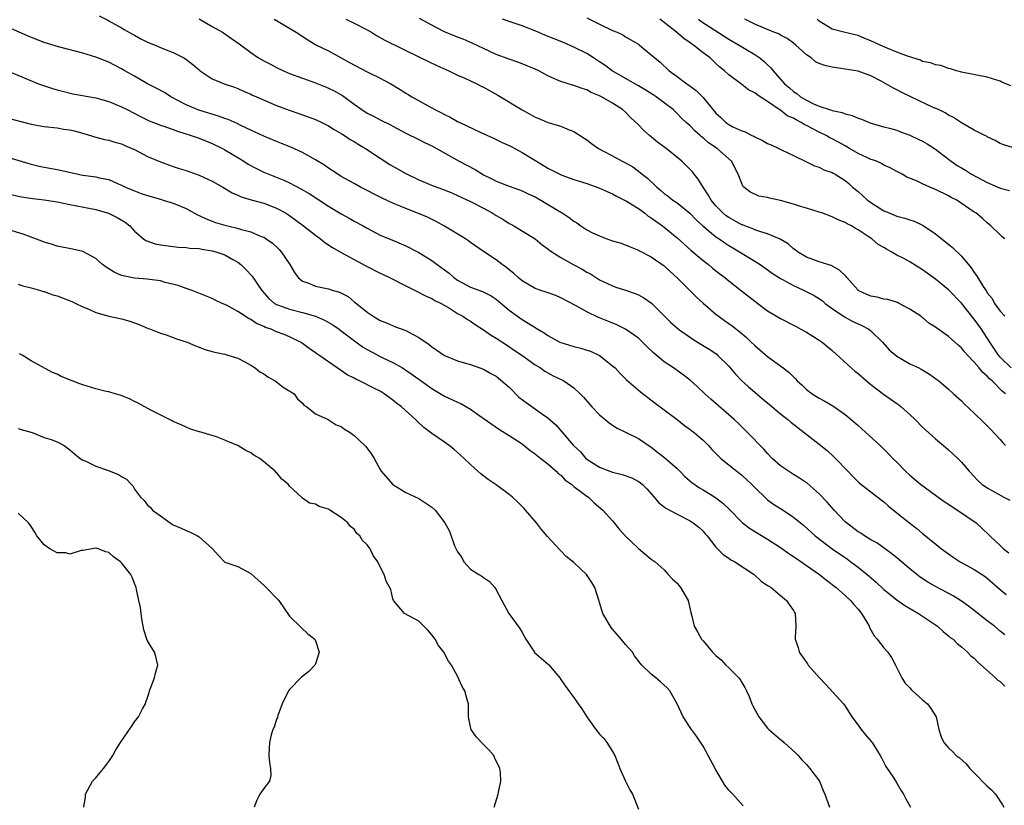
# Model space of a CAD drawing. Units: inches. Extents: x 2667000 to 2670000, y 1554000 to 1557000.
# Drawn here: x 2667797 to 2667950, y 1554669 to 1554791 of the extents above; entities that cross this region are included whole.
import ezdxf

# ---------------------------------------------------------------- set-up
doc = ezdxf.new("R2010")
doc.units = ezdxf.units.IN
doc.header["$MEASUREMENT"] = 0
doc.layers.add('LD26671554_2ft', color=55, linetype='Continuous')

msp = doc.modelspace()

# ---------------------------------------------------------------- linework, layer by layer
at = {"layer": 'LD26671554_2ft'}
for points, elevation in [([(2667809.51, 1554791.51), (2667810.84, 1554790.84), (2667811, 1554790.77), (2667811.5, 1554790.5), (2667813, 1554789.65), (2667813.4, 1554789.4), (2667814.67, 1554788.67), (2667815, 1554788.51), (2667815.97, 1554787.97), (2667817, 1554787.47), (2667818.18, 1554787), (2667819, 1554786.62), (2667819.66, 1554786.34), (2667821, 1554785.83), (2667822.64, 1554785), (2667822.87, 1554784.87), (2667824.01, 1554784.01), (2667825, 1554783.14), (2667825.18, 1554783), (2667827, 1554781.79), (2667828.89, 1554781), (2667830.48, 1554780.48), (2667831, 1554780.29), (2667831.88, 1554779.88), (2667833, 1554779.41), (2667833.26, 1554779.26), (2667833.86, 1554779), (2667837, 1554777.63), (2667838.91, 1554776.91), (2667840.42, 1554776.42), (2667841.9, 1554775.9), (2667843, 1554775.47), (2667843.97, 1554775), (2667845, 1554774.47), (2667845.91, 1554773.91), (2667847, 1554773.3), (2667847.49, 1554773), (2667848.39, 1554772.39), (2667849, 1554772.05), (2667849.64, 1554771.64), (2667850.73, 1554771), (2667853, 1554769.5), (2667854.52, 1554768.52), (2667857, 1554767.11), (2667859, 1554766.14), (2667861.21, 1554765.21), (2667862.67, 1554764.67), (2667864.1, 1554764.1), (2667865, 1554763.72), (2667867, 1554762.79), (2667869, 1554761.75), (2667870.36, 1554761), (2667871, 1554760.61), (2667872.02, 1554760.02), (2667873, 1554759.38), (2667873.26, 1554759.26), (2667873.69, 1554759), (2667877, 1554757), (2667878.09, 1554756.09), (2667879, 1554755.46), (2667879.25, 1554755.25), (2667879.6, 1554755), (2667881, 1554754.1), (2667882.99, 1554752.99), (2667884.29, 1554752.3), (2667885, 1554751.84), (2667885.58, 1554751.58), (2667887, 1554750.67), (2667889, 1554749.71), (2667889.51, 1554749.51), (2667891, 1554749.04), (2667892.52, 1554748.52), (2667893, 1554748.31), (2667893.86, 1554747.86), (2667895.03, 1554747.03), (2667897.03, 1554745), (2667898.04, 1554744.04), (2667899.21, 1554743), (2667901.44, 1554741.44), (2667902.67, 1554740.67), (2667903.93, 1554739.93), (2667905.12, 1554739.12), (2667905.26, 1554739), (2667907, 1554737.27), (2667908.05, 1554736.05), (2667909.01, 1554735.01), (2667910.06, 1554734.06), (2667911, 1554733.23), (2667912.23, 1554732.23), (2667913.32, 1554731.32), (2667915, 1554729.88), (2667916.11, 1554729), (2667916.59, 1554728.59), (2667917.71, 1554727.71), (2667918.68, 1554727), (2667921, 1554725.18), (2667922.2, 1554724.2), (2667923.26, 1554723.26), (2667923.52, 1554723), (2667925.41, 1554721), (2667926.17, 1554720.17), (2667927.19, 1554719.19), (2667930.56, 1554716.56), (2667931, 1554716.26), (2667931.65, 1554715.65), (2667933, 1554714.58), (2667935, 1554712.95), (2667936.12, 1554712.12), (2667937, 1554711.35), (2667937.2, 1554711.2), (2667939.93, 1554709), (2667941.71, 1554707.71), (2667942.8, 1554707), (2667945, 1554705.79), (2667946.7, 1554704.7), (2667947, 1554704.45), (2667949, 1554702.7), (2667949.92, 1554701.92)], 8404), ([(2667825, 1554791.06), (2667827, 1554789.87), (2667828.59, 1554789), (2667830.03, 1554788.03), (2667831.2, 1554787.2), (2667833, 1554785.83), (2667834.2, 1554785), (2667835, 1554784.56), (2667836.05, 1554784.05), (2667837, 1554783.52), (2667838.07, 1554783), (2667839, 1554782.6), (2667841, 1554781.87), (2667843, 1554781.17), (2667844.54, 1554780.54), (2667845, 1554780.34), (2667845.9, 1554779.9), (2667847.18, 1554779.18), (2667849, 1554777.87), (2667850.16, 1554777), (2667851, 1554776.45), (2667851.97, 1554775.97), (2667853, 1554775.43), (2667854.64, 1554774.64), (2667855, 1554774.42), (2667857, 1554773.34), (2667859, 1554772.38), (2667859.91, 1554771.91), (2667861, 1554771.4), (2667865.27, 1554769), (2667867.71, 1554767.71), (2667869, 1554766.93), (2667870.29, 1554766.29), (2667871, 1554765.92), (2667873, 1554765.15), (2667874.58, 1554764.58), (2667875, 1554764.41), (2667875.96, 1554763.96), (2667877, 1554763.49), (2667877.89, 1554763), (2667881, 1554761.12), (2667881.22, 1554761), (2667882.3, 1554760.3), (2667883, 1554759.72), (2667883.45, 1554759.45), (2667884.09, 1554759), (2667885, 1554758.41), (2667885.91, 1554757.91), (2667887, 1554757.44), (2667888.1, 1554757), (2667889, 1554756.7), (2667890.31, 1554756.31), (2667891.75, 1554755.75), (2667893, 1554755.24), (2667893.15, 1554755.15), (2667895, 1554754.19), (2667897, 1554752.79), (2667897.92, 1554751.92), (2667899, 1554750.98), (2667900.98, 1554749), (2667901.98, 1554747.98), (2667903.03, 1554747.03), (2667905, 1554745.34), (2667906.34, 1554744.34), (2667907, 1554743.91), (2667907.52, 1554743.52), (2667909, 1554742.33), (2667909.72, 1554741.72), (2667910.48, 1554741), (2667911, 1554740.48), (2667913, 1554738.79), (2667915.43, 1554737), (2667916.32, 1554736.32), (2667917, 1554735.61), (2667917.32, 1554735.32), (2667917.59, 1554735), (2667918.33, 1554734.33), (2667919, 1554733.68), (2667919.9, 1554733), (2667921, 1554732.33), (2667921.88, 1554731.88), (2667923.12, 1554731.12), (2667925, 1554729.78), (2667925.92, 1554729), (2667927, 1554728.07), (2667927.59, 1554727.59), (2667930.44, 1554725), (2667931.72, 1554723.72), (2667932.38, 1554723), (2667933, 1554722.4), (2667934.37, 1554721), (2667935, 1554720.42), (2667936.68, 1554719), (2667939, 1554717.32), (2667940.33, 1554716.33), (2667941, 1554715.92), (2667941.54, 1554715.54), (2667942.42, 1554715), (2667945.3, 1554713), (2667947.22, 1554711.22), (2667947.42, 1554711), (2667949, 1554709.51), (2667949.27, 1554709.27), (2667949.53, 1554709), (2667950.37, 1554708.37)], 8406), ([(2667836.62, 1554791), (2667838.11, 1554790.11), (2667840.02, 1554789), (2667841.81, 1554787.81), (2667843.06, 1554787.06), (2667845, 1554786.11), (2667847, 1554785.02), (2667848.29, 1554784.29), (2667851, 1554782.84), (2667853, 1554781.86), (2667853.59, 1554781.59), (2667854.66, 1554781), (2667856.13, 1554780.13), (2667857, 1554779.57), (2667857.36, 1554779.36), (2667857.94, 1554779), (2667861.49, 1554777), (2667862.51, 1554776.51), (2667863, 1554776.23), (2667863.85, 1554775.85), (2667865, 1554775.17), (2667865.35, 1554775), (2667868.49, 1554773.51), (2667870.58, 1554772.58), (2667871.93, 1554771.93), (2667873, 1554771.44), (2667873.28, 1554771.28), (2667875, 1554770.38), (2667877.24, 1554769), (2667879, 1554767.96), (2667880.82, 1554767), (2667881.14, 1554766.86), (2667883, 1554766.19), (2667885, 1554765.57), (2667886.89, 1554764.89), (2667888.26, 1554764.26), (2667889, 1554763.95), (2667889.61, 1554763.61), (2667890.86, 1554763), (2667891.17, 1554762.83), (2667893, 1554761.67), (2667893.92, 1554761), (2667894.52, 1554760.52), (2667895, 1554760.25), (2667895.71, 1554759.71), (2667896.73, 1554759), (2667897, 1554758.79), (2667899, 1554757.16), (2667901.17, 1554755.17), (2667903, 1554753.64), (2667903.84, 1554753), (2667904.47, 1554752.47), (2667905.58, 1554751.58), (2667906.37, 1554751), (2667907, 1554750.49), (2667908.97, 1554748.97), (2667911, 1554747.34), (2667911.47, 1554747), (2667913, 1554745.83), (2667915, 1554744.64), (2667917, 1554743.63), (2667917.4, 1554743.4), (2667918.17, 1554743), (2667919, 1554742.55), (2667921, 1554741.31), (2667921.46, 1554741), (2667923, 1554739.71), (2667925.94, 1554737), (2667926.51, 1554736.51), (2667927, 1554736.13), (2667928.3, 1554735), (2667929, 1554734.44), (2667930.96, 1554732.96), (2667932.14, 1554732.14), (2667933, 1554731.5), (2667933.3, 1554731.3), (2667933.66, 1554731), (2667935, 1554729.8), (2667935.82, 1554729), (2667937, 1554727.81), (2667937.42, 1554727.42), (2667939, 1554726.01), (2667940.22, 1554725), (2667941, 1554724.32), (2667942.43, 1554723), (2667943, 1554722.4), (2667944.21, 1554721), (2667945.56, 1554719.56), (2667946.15, 1554719), (2667947, 1554718.42), (2667949.57, 1554717), (2667950.52, 1554716.52)], 8408), ([(2667847.71, 1554791), (2667849, 1554790.39), (2667851, 1554789.34), (2667851.67, 1554789), (2667852.48, 1554788.48), (2667853.76, 1554787.76), (2667859.34, 1554785), (2667861.82, 1554783.82), (2667863.63, 1554783), (2667865, 1554782.35), (2667866.15, 1554781.85), (2667867, 1554781.46), (2667867.97, 1554781), (2667868.64, 1554780.64), (2667869, 1554780.47), (2667871.23, 1554779.23), (2667874.98, 1554776.98), (2667876.27, 1554776.27), (2667877, 1554775.85), (2667877.61, 1554775.61), (2667879, 1554775.01), (2667881, 1554774.42), (2667882.03, 1554773.97), (2667883, 1554773.62), (2667884.59, 1554772.59), (2667885, 1554772.33), (2667885.74, 1554771.74), (2667886.82, 1554771), (2667889.55, 1554769.55), (2667890.51, 1554769), (2667891, 1554768.75), (2667892.12, 1554768.12), (2667893.28, 1554767.28), (2667893.59, 1554767), (2667894.39, 1554766.39), (2667895.85, 1554765), (2667896.49, 1554764.49), (2667897, 1554764.04), (2667897.6, 1554763.6), (2667898.34, 1554763), (2667899, 1554762.55), (2667900.95, 1554760.95), (2667901.95, 1554759.95), (2667902.99, 1554758.99), (2667905, 1554757.33), (2667905.48, 1554757), (2667906.36, 1554756.36), (2667907, 1554755.96), (2667907.6, 1554755.6), (2667908.65, 1554755), (2667909.59, 1554754.41), (2667911, 1554753.55), (2667911.85, 1554753), (2667913.69, 1554751.69), (2667915, 1554750.86), (2667915.29, 1554750.71), (2667917, 1554749.76), (2667918.65, 1554749), (2667920.21, 1554748.21), (2667921.43, 1554747.43), (2667921.93, 1554747), (2667923, 1554746.2), (2667924.9, 1554744.9), (2667926.21, 1554744.21), (2667927, 1554743.82), (2667927.59, 1554743.59), (2667928.65, 1554743), (2667929, 1554742.75), (2667930.78, 1554741), (2667931.83, 1554739.83), (2667933, 1554738.82), (2667935, 1554737.66), (2667936.39, 1554737), (2667936.79, 1554736.79), (2667938.05, 1554736.05), (2667939.21, 1554735.21), (2667939.49, 1554735), (2667941, 1554733.71), (2667941.8, 1554733), (2667943, 1554731.89), (2667943.43, 1554731.43), (2667945, 1554729.98), (2667946.51, 1554728.51), (2667947, 1554728.05), (2667947.5, 1554727.5), (2667949, 1554725.9), (2667949.41, 1554725.41), (2667949.81, 1554725)], 8410), ([(2667949.82, 1554733), (2667949.35, 1554733.35), (2667947.75, 1554735), (2667947.34, 1554735.34), (2667947, 1554735.72), (2667946.3, 1554736.3), (2667945.75, 1554737), (2667945, 1554737.89), (2667943.93, 1554739), (2667943.5, 1554739.5), (2667943, 1554740.12), (2667942.51, 1554740.51), (2667941.97, 1554741), (2667941.45, 1554741.45), (2667941, 1554741.89), (2667939.18, 1554743.18), (2667939, 1554743.34), (2667937.95, 1554743.95), (2667937, 1554744.79), (2667936.87, 1554744.87), (2667936.72, 1554745), (2667935, 1554746.13), (2667933.39, 1554747), (2667933.12, 1554747.12), (2667931.59, 1554747.59), (2667931, 1554747.68), (2667929.95, 1554747.95), (2667929, 1554748.11), (2667928.37, 1554748.37), (2667927.04, 1554749), (2667927, 1554749.03), (2667926.1, 1554750.1), (2667925.26, 1554751), (2667925.15, 1554751.15), (2667924.15, 1554752.15), (2667922.86, 1554752.86), (2667922.33, 1554753), (2667921, 1554753.42), (2667919, 1554754.15), (2667917.64, 1554755), (2667917.28, 1554755.28), (2667917, 1554755.47), (2667916.2, 1554756.2), (2667914.94, 1554756.94), (2667913, 1554757.78), (2667911.94, 1554758.06), (2667911, 1554758.41), (2667910.6, 1554758.6), (2667909.47, 1554759), (2667909.14, 1554759.14), (2667909, 1554759.17), (2667907, 1554760.28), (2667906.58, 1554760.58), (2667906.07, 1554761), (2667905, 1554762.11), (2667904.25, 1554763), (2667903.82, 1554763.82), (2667903, 1554765), (2667902.25, 1554766.25), (2667901.61, 1554767), (2667901.36, 1554767.36), (2667900.37, 1554768.37), (2667899.7, 1554769), (2667897.28, 1554771), (2667895.98, 1554771.98), (2667894.7, 1554773), (2667893.8, 1554773.8), (2667893, 1554774.66), (2667891.8, 1554775.8), (2667891, 1554776.61), (2667890.54, 1554777), (2667889, 1554777.99), (2667887.27, 1554779), (2667887, 1554779.14), (2667885.68, 1554779.68), (2667885, 1554780.06), (2667884.28, 1554780.28), (2667883, 1554780.75), (2667882.79, 1554780.79), (2667881, 1554781.34), (2667880.36, 1554781.64), (2667879, 1554782.24), (2667878.5, 1554782.5), (2667877.61, 1554783), (2667877, 1554783.29), (2667875, 1554784.11), (2667874.35, 1554784.35), (2667873, 1554784.81), (2667871, 1554785.56), (2667869, 1554786.47), (2667867.29, 1554787.29), (2667865.89, 1554787.89), (2667865, 1554788.23), (2667863, 1554789.07), (2667861.7, 1554789.7), (2667859.13, 1554791.13)], 8412), ([(2667950.72, 1554737), (2667949, 1554738.69), (2667948.72, 1554739), (2667947.39, 1554741), (2667946.11, 1554743), (2667945, 1554744.56), (2667944.79, 1554744.79), (2667943, 1554747.03), (2667941, 1554749.09), (2667939, 1554750.77), (2667937, 1554752.2), (2667935, 1554753.42), (2667934.07, 1554753.93), (2667933, 1554754.49), (2667932.13, 1554755), (2667931.39, 1554755.39), (2667931, 1554755.64), (2667930.14, 1554756.14), (2667929.14, 1554757), (2667928.72, 1554757.28), (2667927, 1554758.4), (2667926.61, 1554758.61), (2667926, 1554759), (2667925.32, 1554759.32), (2667925, 1554759.55), (2667923.95, 1554759.95), (2667923, 1554760.42), (2667921.41, 1554761), (2667921, 1554761.13), (2667919, 1554761.74), (2667917.96, 1554762.04), (2667917, 1554762.35), (2667915, 1554762.91), (2667913.28, 1554763.28), (2667913, 1554763.38), (2667911.62, 1554763.62), (2667910.25, 1554764.25), (2667909.34, 1554765), (2667909.17, 1554765.17), (2667909, 1554765.55), (2667908.46, 1554767), (2667907.42, 1554769), (2667905.18, 1554771), (2667903.87, 1554771.87), (2667903, 1554772.62), (2667902.78, 1554772.78), (2667902.54, 1554773), (2667901.71, 1554773.71), (2667901, 1554774.47), (2667900.41, 1554775), (2667899.69, 1554775.69), (2667899, 1554776.41), (2667898.37, 1554777), (2667897, 1554778.03), (2667895.74, 1554779), (2667895.3, 1554779.3), (2667894.07, 1554780.07), (2667893, 1554780.7), (2667891, 1554781.82), (2667888.95, 1554783), (2667887.84, 1554783.84), (2667887, 1554784.42), (2667886.07, 1554785), (2667885, 1554785.71), (2667883, 1554786.7), (2667881.38, 1554787.38), (2667878.53, 1554788.53), (2667877.14, 1554789.14), (2667875, 1554789.96), (2667873, 1554790.67), (2667871.98, 1554791)], 8414), ([(2667885, 1554791.22), (2667887, 1554790.22), (2667889, 1554789.28), (2667889.71, 1554789), (2667890.58, 1554788.58), (2667891, 1554788.3), (2667893, 1554787.12), (2667893.18, 1554787), (2667895, 1554785.5), (2667895.56, 1554785), (2667896.36, 1554784.36), (2667897.78, 1554783), (2667899, 1554782.13), (2667900.49, 1554781), (2667900.81, 1554780.81), (2667901.96, 1554779.96), (2667903, 1554778.89), (2667905, 1554776.46), (2667905.76, 1554775.76), (2667906.54, 1554775), (2667907, 1554774.68), (2667907.64, 1554774.36), (2667909, 1554773.74), (2667909.55, 1554773.55), (2667910.56, 1554773), (2667910.87, 1554772.87), (2667911, 1554772.78), (2667912.23, 1554772.23), (2667913, 1554771.75), (2667913.55, 1554771.55), (2667914.76, 1554771), (2667915.27, 1554770.73), (2667917, 1554769.89), (2667919, 1554768.94), (2667920.28, 1554768.28), (2667921, 1554768.08), (2667921.68, 1554767.68), (2667923, 1554767.25), (2667923.15, 1554767.15), (2667923.44, 1554767), (2667925, 1554766.02), (2667925.55, 1554765.55), (2667926.16, 1554765), (2667927, 1554764.32), (2667927.71, 1554763.71), (2667928.46, 1554763), (2667929, 1554762.6), (2667931, 1554761.35), (2667931.83, 1554761), (2667932.67, 1554760.67), (2667933, 1554760.51), (2667934.22, 1554760.22), (2667935, 1554759.93), (2667935.71, 1554759.71), (2667937.07, 1554759.07), (2667939, 1554757.75), (2667941.63, 1554755.63), (2667943, 1554754.32), (2667944.51, 1554752.51), (2667945, 1554751.76), (2667945.33, 1554751.33), (2667946.39, 1554749.61), (2667946.88, 1554748.88), (2667947, 1554748.66), (2667947.75, 1554747.75), (2667948.15, 1554747), (2667949, 1554745.8), (2667949.71, 1554745)], 8416), ([(2667949.73, 1554757), (2667949.31, 1554757.31), (2667949, 1554757.59), (2667947.57, 1554759), (2667947, 1554759.47), (2667946.21, 1554760.21), (2667945.23, 1554761), (2667945, 1554761.14), (2667942.27, 1554763), (2667941.42, 1554763.42), (2667941, 1554763.66), (2667939, 1554764.65), (2667938.12, 1554765), (2667937, 1554765.5), (2667936.03, 1554765.97), (2667934.57, 1554766.57), (2667933.82, 1554767), (2667933, 1554767.42), (2667931.99, 1554767.99), (2667931, 1554768.41), (2667930.65, 1554768.65), (2667929.86, 1554769), (2667929.25, 1554769.25), (2667929, 1554769.3), (2667928.46, 1554769.54), (2667927, 1554770.23), (2667925.66, 1554771), (2667925.25, 1554771.25), (2667925, 1554771.38), (2667923.98, 1554771.98), (2667923, 1554772.5), (2667922.66, 1554772.66), (2667922.07, 1554773), (2667921, 1554773.51), (2667919, 1554774.55), (2667918.68, 1554774.69), (2667918.22, 1554775), (2667917.41, 1554775.41), (2667917, 1554775.67), (2667916.05, 1554776.05), (2667915, 1554776.9), (2667914.92, 1554776.93), (2667913, 1554778.25), (2667911.84, 1554779), (2667911.32, 1554779.32), (2667911, 1554779.61), (2667910.06, 1554780.06), (2667909, 1554780.89), (2667907, 1554782.37), (2667906.33, 1554783), (2667905.58, 1554783.58), (2667905, 1554784.14), (2667904.55, 1554784.55), (2667904.09, 1554785), (2667903, 1554785.82), (2667901.52, 1554787), (2667901.2, 1554787.2), (2667901, 1554787.36), (2667900.03, 1554788.03), (2667898.92, 1554789), (2667897, 1554790.5), (2667896.31, 1554791)], 8418), ([(2667902.29, 1554791), (2667902.69, 1554790.69), (2667907, 1554787.92), (2667908.61, 1554787), (2667909.64, 1554786.36), (2667911, 1554785.55), (2667911.82, 1554785), (2667912.47, 1554784.47), (2667913, 1554783.94), (2667913.5, 1554783.5), (2667913.86, 1554783), (2667915.63, 1554781), (2667916.38, 1554780.38), (2667917, 1554779.79), (2667917.51, 1554779.51), (2667918.08, 1554779), (2667919, 1554778.45), (2667920.09, 1554777.91), (2667921, 1554777.54), (2667922.57, 1554777), (2667922.91, 1554776.91), (2667923, 1554776.87), (2667924.55, 1554776.55), (2667925, 1554776.35), (2667926.11, 1554776.11), (2667927, 1554775.66), (2667927.52, 1554775.52), (2667929, 1554774.89), (2667931, 1554774.36), (2667931.85, 1554774.15), (2667933, 1554773.81), (2667933.56, 1554773.56), (2667935, 1554773.07), (2667936.4, 1554772.4), (2667937, 1554772.14), (2667937.72, 1554771.72), (2667939, 1554770.9), (2667941, 1554769.33), (2667941.44, 1554769), (2667942.37, 1554768.36), (2667943, 1554767.98), (2667943.63, 1554767.63), (2667944.58, 1554767), (2667947, 1554765.7), (2667948.89, 1554764.89), (2667949, 1554764.85), (2667950.47, 1554764.47)], 8420), ([(2667951.09, 1554771.09), (2667949.56, 1554771.56), (2667949, 1554771.78), (2667948.21, 1554772.21), (2667947, 1554772.8), (2667946.88, 1554772.88), (2667946.61, 1554773), (2667945, 1554773.84), (2667943, 1554774.95), (2667941.77, 1554775.77), (2667941, 1554776.13), (2667940.49, 1554776.49), (2667939.44, 1554777), (2667938.65, 1554777.35), (2667935.19, 1554779), (2667933.69, 1554779.69), (2667933, 1554780.08), (2667932.37, 1554780.36), (2667931.32, 1554781), (2667930.6, 1554781.4), (2667929, 1554782.21), (2667927, 1554782.94), (2667925, 1554783.27), (2667923, 1554783.56), (2667921.85, 1554783.85), (2667921, 1554784.17), (2667920.42, 1554784.42), (2667919.72, 1554785), (2667919, 1554785.49), (2667917.35, 1554787), (2667917, 1554787.3), (2667916.01, 1554788.01), (2667915, 1554788.55), (2667914.72, 1554788.72), (2667913.98, 1554789), (2667913, 1554789.41), (2667912.35, 1554789.65), (2667911, 1554790.24), (2667910.5, 1554790.5), (2667909.46, 1554791)], 8422), ([(2667950.67, 1554780.67), (2667949.28, 1554781.28), (2667949, 1554781.39), (2667947, 1554782.02), (2667943, 1554782.81), (2667942.86, 1554782.86), (2667942.26, 1554783), (2667941.32, 1554783.32), (2667941, 1554783.38), (2667939.81, 1554783.81), (2667939, 1554783.92), (2667938.23, 1554784.23), (2667937, 1554784.46), (2667936.65, 1554784.65), (2667934.79, 1554785.21), (2667933, 1554785.9), (2667931.49, 1554786.51), (2667930.41, 1554787), (2667929, 1554787.67), (2667928.03, 1554788.03), (2667927, 1554788.5), (2667926.57, 1554788.57), (2667924.78, 1554789), (2667923, 1554789.46), (2667921, 1554790.7), (2667920.68, 1554791)], 8424), ([(2667949.7, 1554695.7), (2667949, 1554696.25), (2667948.12, 1554697), (2667947, 1554697.85), (2667945, 1554699.43), (2667944.11, 1554700.11), (2667943, 1554700.9), (2667941.73, 1554701.73), (2667939, 1554703.17), (2667937.83, 1554703.83), (2667936.61, 1554704.61), (2667936.08, 1554705), (2667935, 1554705.89), (2667933.32, 1554707.32), (2667932.23, 1554708.23), (2667929.9, 1554709.9), (2667929, 1554710.4), (2667928.02, 1554711), (2667927.42, 1554711.42), (2667927, 1554711.64), (2667925.19, 1554713), (2667925, 1554713.17), (2667923.28, 1554715), (2667922.21, 1554716.21), (2667921, 1554717.51), (2667919.14, 1554719.14), (2667919, 1554719.24), (2667917.96, 1554719.96), (2667917, 1554720.51), (2667916.22, 1554721), (2667915, 1554721.86), (2667913.73, 1554723), (2667913, 1554723.74), (2667912.42, 1554724.42), (2667911.85, 1554725), (2667910.46, 1554726.46), (2667908.43, 1554728.43), (2667907.83, 1554729), (2667907, 1554729.74), (2667904.19, 1554732.19), (2667903.28, 1554733), (2667902.12, 1554734.12), (2667901.07, 1554735.07), (2667899.95, 1554735.95), (2667898.44, 1554737), (2667897, 1554737.94), (2667895.33, 1554739.33), (2667894.31, 1554740.31), (2667893.64, 1554741), (2667893, 1554741.59), (2667891.01, 1554743.01), (2667889.68, 1554743.68), (2667888.25, 1554744.25), (2667887, 1554744.78), (2667886.83, 1554744.83), (2667885, 1554745.69), (2667883.38, 1554746.62), (2667881, 1554747.87), (2667880.2, 1554748.2), (2667878.73, 1554748.73), (2667877.89, 1554749), (2667877, 1554749.33), (2667875, 1554750.5), (2667874.38, 1554751), (2667873.68, 1554751.68), (2667873, 1554752.21), (2667872.57, 1554752.57), (2667871.9, 1554753), (2667871, 1554753.73), (2667869.03, 1554755.03), (2667867, 1554756.42), (2667866.68, 1554756.68), (2667866.21, 1554757), (2667862.96, 1554758.96), (2667861.68, 1554759.68), (2667860.34, 1554760.34), (2667858.94, 1554760.94), (2667857, 1554761.67), (2667855, 1554762.5), (2667853.31, 1554763.31), (2667849.98, 1554765), (2667849, 1554765.54), (2667847, 1554766.67), (2667846.46, 1554767), (2667845.59, 1554767.59), (2667845, 1554767.95), (2667844.38, 1554768.38), (2667843, 1554769.24), (2667841, 1554770.38), (2667839.2, 1554771.2), (2667837.77, 1554771.77), (2667837, 1554772.06), (2667835, 1554772.88), (2667833, 1554773.81), (2667831.45, 1554774.55), (2667830.86, 1554774.86), (2667829.49, 1554775.49), (2667829, 1554775.65), (2667828.01, 1554776.01), (2667824.93, 1554776.93), (2667823, 1554777.77), (2667820.62, 1554779), (2667819.63, 1554779.63), (2667818.34, 1554780.34), (2667817.01, 1554781), (2667815, 1554782.16), (2667813.5, 1554783), (2667813, 1554783.31), (2667811.9, 1554783.9), (2667811, 1554784.35), (2667809, 1554785.15), (2667807, 1554785.74), (2667806.01, 1554785.99), (2667803.25, 1554786.75), (2667801, 1554787.42), (2667799.84, 1554787.84), (2667798.41, 1554788.41), (2667795, 1554789.91)], 8402), ([(2667795.33, 1554783), (2667800.15, 1554781), (2667800.77, 1554780.77), (2667802.28, 1554780.28), (2667803, 1554780.09), (2667803.84, 1554779.84), (2667805.47, 1554779.47), (2667809, 1554778.83), (2667811, 1554778.27), (2667813, 1554777.44), (2667813.88, 1554777), (2667815.92, 1554775.92), (2667817.26, 1554775.26), (2667819, 1554774.62), (2667819.55, 1554774.45), (2667821, 1554773.92), (2667821.65, 1554773.65), (2667823.76, 1554773), (2667825, 1554772.56), (2667827, 1554771.78), (2667828.61, 1554771), (2667829, 1554770.79), (2667830.1, 1554770.1), (2667831, 1554769.57), (2667831.93, 1554769), (2667832.58, 1554768.58), (2667833.88, 1554767.88), (2667835, 1554767.34), (2667835.78, 1554767), (2667838.09, 1554766.09), (2667839, 1554765.67), (2667840.76, 1554764.76), (2667842.03, 1554764.03), (2667845, 1554762.05), (2667847, 1554760.85), (2667848.2, 1554760.2), (2667849, 1554759.74), (2667850.39, 1554759), (2667851, 1554758.64), (2667853, 1554757.57), (2667853.39, 1554757.39), (2667854.82, 1554756.82), (2667857, 1554755.92), (2667859, 1554754.89), (2667861, 1554753.64), (2667861.84, 1554753), (2667863, 1554752.2), (2667863.68, 1554751.68), (2667864.45, 1554751), (2667865, 1554750.62), (2667867, 1554749.53), (2667868.85, 1554748.85), (2667870.19, 1554748.19), (2667871, 1554747.65), (2667871.36, 1554747.36), (2667873, 1554745.93), (2667874.27, 1554745), (2667875, 1554744.49), (2667875.96, 1554743.96), (2667877, 1554743.27), (2667877.18, 1554743.18), (2667877.43, 1554743), (2667878.42, 1554742.42), (2667879, 1554742.04), (2667880.86, 1554741), (2667881, 1554740.93), (2667883, 1554740.3), (2667884.07, 1554740.07), (2667885, 1554739.76), (2667885.58, 1554739.58), (2667886.85, 1554739), (2667887, 1554738.91), (2667889, 1554737.35), (2667889.38, 1554737), (2667890.16, 1554736.16), (2667891, 1554735.32), (2667891.15, 1554735.15), (2667893.3, 1554733.3), (2667895.57, 1554731.57), (2667897, 1554730.52), (2667898.98, 1554729.02), (2667900.11, 1554728.11), (2667901, 1554727.49), (2667901.27, 1554727.27), (2667901.63, 1554727), (2667902.38, 1554726.38), (2667903, 1554725.83), (2667903.84, 1554725), (2667904.39, 1554724.39), (2667905, 1554723.78), (2667905.37, 1554723.37), (2667905.77, 1554723), (2667908.24, 1554721), (2667909, 1554720.42), (2667909.73, 1554719.73), (2667910.49, 1554719), (2667911, 1554718.47), (2667912.77, 1554716.77), (2667913, 1554716.59), (2667913.93, 1554715.93), (2667915.4, 1554715), (2667917, 1554713.92), (2667918.1, 1554713), (2667918.6, 1554712.6), (2667920.37, 1554711), (2667923, 1554709), (2667925.37, 1554707.37), (2667925.89, 1554707), (2667927, 1554706.16), (2667928.74, 1554704.74), (2667929.81, 1554703.81), (2667931, 1554702.7), (2667933, 1554701.09), (2667934.22, 1554700.22), (2667935.48, 1554699.48), (2667936.37, 1554699), (2667937, 1554698.58), (2667939.28, 1554697), (2667940.17, 1554696.17), (2667941, 1554695.54), (2667941.28, 1554695.28), (2667941.71, 1554695), (2667942.33, 1554694.33), (2667943, 1554693.84), (2667943.93, 1554693), (2667944.44, 1554692.44), (2667945, 1554692.04), (2667945.48, 1554691.48), (2667948.3, 1554689), (2667948.66, 1554688.66), (2667949, 1554688.43), (2667949.75, 1554687.75)], 8400), ([(2667795, 1554775.76), (2667799, 1554774.75), (2667801, 1554774.39), (2667803, 1554774.17), (2667804, 1554774), (2667805, 1554773.86), (2667805.7, 1554773.7), (2667808.17, 1554773), (2667808.8, 1554772.8), (2667809, 1554772.76), (2667810.36, 1554772.36), (2667811, 1554772.29), (2667811.94, 1554771.94), (2667813, 1554771.69), (2667813.47, 1554771.47), (2667814.59, 1554771), (2667815, 1554770.81), (2667817, 1554769.77), (2667819, 1554768.9), (2667820.39, 1554768.39), (2667821, 1554768.2), (2667821.89, 1554767.89), (2667823, 1554767.56), (2667825, 1554766.85), (2667827, 1554765.95), (2667828.67, 1554765), (2667830.12, 1554764.12), (2667831, 1554763.74), (2667831.5, 1554763.5), (2667833.04, 1554763.04), (2667835, 1554762.51), (2667837, 1554761.75), (2667838.37, 1554761), (2667839, 1554760.61), (2667841.14, 1554759), (2667843, 1554757.54), (2667843.77, 1554757), (2667844.44, 1554756.44), (2667845.65, 1554755.65), (2667847, 1554754.87), (2667849, 1554753.78), (2667850.79, 1554752.79), (2667853, 1554751.67), (2667853.47, 1554751.47), (2667854.45, 1554751), (2667857, 1554749.7), (2667858.45, 1554749), (2667860.14, 1554748.14), (2667861, 1554747.77), (2667861.47, 1554747.47), (2667862.46, 1554747), (2667863.75, 1554746.25), (2667865, 1554745.45), (2667865.8, 1554745), (2667866.52, 1554744.52), (2667867, 1554744.25), (2667867.74, 1554743.74), (2667869, 1554742.91), (2667870.12, 1554742.12), (2667871, 1554741.6), (2667872.56, 1554740.56), (2667873.78, 1554739.78), (2667874.94, 1554739), (2667877, 1554737.48), (2667877.83, 1554737), (2667878.51, 1554736.51), (2667879, 1554736.23), (2667879.8, 1554735.8), (2667881.16, 1554735.16), (2667881.43, 1554735), (2667883, 1554733.93), (2667883.98, 1554733), (2667884.48, 1554732.48), (2667885.81, 1554731), (2667887, 1554729.74), (2667888.48, 1554728.48), (2667889, 1554728.13), (2667889.69, 1554727.69), (2667891, 1554727.08), (2667893, 1554726.09), (2667894.83, 1554724.83), (2667895, 1554724.72), (2667895.97, 1554723.97), (2667897.11, 1554723.11), (2667899, 1554721.43), (2667899.43, 1554721), (2667900.2, 1554720.2), (2667901.28, 1554719.28), (2667902.45, 1554718.45), (2667903, 1554718.14), (2667904.93, 1554716.93), (2667906.08, 1554716.08), (2667907.09, 1554715.09), (2667909, 1554713.11), (2667909.13, 1554713), (2667910.19, 1554712.19), (2667913, 1554710.49), (2667915, 1554709.18), (2667916.27, 1554708.27), (2667917, 1554707.82), (2667917.48, 1554707.48), (2667919, 1554706.43), (2667921.02, 1554705), (2667922.12, 1554704.12), (2667923.6, 1554703), (2667925, 1554701.77), (2667925.85, 1554701), (2667926.36, 1554700.36), (2667927, 1554699.64), (2667927.54, 1554699), (2667928.36, 1554697.64), (2667928.71, 1554697), (2667928.79, 1554696.79), (2667929, 1554696.44), (2667929.52, 1554695.52), (2667929.98, 1554695), (2667931, 1554693.68), (2667931.6, 1554693), (2667932.17, 1554692.17), (2667932.8, 1554691), (2667933, 1554690.55), (2667933.78, 1554689), (2667934.27, 1554688.27), (2667935, 1554687.46), (2667935.21, 1554687.21), (2667935.42, 1554687), (2667937, 1554685.6), (2667937.75, 1554685), (2667938.28, 1554684.28), (2667939.08, 1554683), (2667939.49, 1554681), (2667939.87, 1554679.87), (2667940.26, 1554679), (2667941, 1554678.18), (2667941.6, 1554677.6), (2667942.18, 1554677), (2667942.66, 1554676.66), (2667943.72, 1554675.72), (2667944.29, 1554675), (2667945, 1554674.32), (2667947, 1554672.27), (2667947.67, 1554671.67), (2667948.3, 1554671), (2667949.37, 1554669.36), (2667949.58, 1554669)], 8398), ([(2667795, 1554769.74), (2667798.64, 1554768.64), (2667799, 1554768.55), (2667800.25, 1554768.25), (2667801, 1554768.09), (2667803, 1554767.75), (2667807, 1554766.88), (2667809, 1554766.58), (2667809.58, 1554766.42), (2667811, 1554766.17), (2667812.48, 1554765.52), (2667813, 1554765.33), (2667813.61, 1554765), (2667815, 1554764.42), (2667816.03, 1554764.03), (2667817, 1554763.69), (2667819, 1554763.12), (2667819.45, 1554763), (2667821, 1554762.51), (2667823, 1554761.71), (2667824.72, 1554760.72), (2667825, 1554760.62), (2667826.08, 1554760.08), (2667827, 1554759.72), (2667827.53, 1554759.53), (2667829, 1554759.09), (2667830.72, 1554758.72), (2667831.54, 1554758.46), (2667833, 1554758.09), (2667834.62, 1554757.38), (2667835, 1554757.24), (2667835.4, 1554757), (2667836.33, 1554756.33), (2667837.37, 1554755.37), (2667837.72, 1554755), (2667839.03, 1554753), (2667839.76, 1554751.76), (2667840.34, 1554751), (2667841, 1554750.46), (2667841.82, 1554750.18), (2667843, 1554749.68), (2667845, 1554749.25), (2667845.76, 1554749), (2667846.73, 1554748.73), (2667848.05, 1554748.05), (2667849, 1554747.25), (2667849.15, 1554747.15), (2667851, 1554745.63), (2667851.93, 1554745), (2667852.63, 1554744.63), (2667853, 1554744.36), (2667853.98, 1554743.98), (2667855.39, 1554743.39), (2667857, 1554742.8), (2667857.48, 1554742.52), (2667859, 1554741.7), (2667860.61, 1554740.61), (2667861, 1554740.27), (2667861.78, 1554739.78), (2667863, 1554738.91), (2667865, 1554738.09), (2667866.25, 1554737.75), (2667867, 1554737.52), (2667869, 1554736.83), (2667870.16, 1554736.16), (2667871, 1554735.71), (2667873, 1554734.02), (2667874.5, 1554732.5), (2667875.64, 1554731.64), (2667878.17, 1554729.83), (2667879, 1554729.26), (2667880.2, 1554728.2), (2667882.97, 1554725), (2667884.02, 1554724.02), (2667884.88, 1554723), (2667885, 1554722.9), (2667887, 1554721.63), (2667888.56, 1554721), (2667889, 1554720.85), (2667890.5, 1554720.5), (2667891.97, 1554719.97), (2667893, 1554719.41), (2667893.25, 1554719.25), (2667893.56, 1554719), (2667894.3, 1554718.3), (2667895.43, 1554717), (2667896.14, 1554716.14), (2667897, 1554715.49), (2667897.27, 1554715.27), (2667899, 1554714.34), (2667901, 1554713.31), (2667901.48, 1554713), (2667902.34, 1554712.34), (2667903, 1554711.71), (2667903.34, 1554711.34), (2667903.65, 1554711), (2667905, 1554709.27), (2667906.11, 1554708.11), (2667907, 1554707.53), (2667907.31, 1554707.31), (2667907.91, 1554707), (2667910.93, 1554705), (2667912.01, 1554704.01), (2667913, 1554703.34), (2667913.19, 1554703.19), (2667913.55, 1554703), (2667915, 1554701.75), (2667915.95, 1554701), (2667916.36, 1554700.36), (2667917, 1554699.44), (2667917.15, 1554699.15), (2667917.28, 1554699), (2667917.39, 1554697), (2667917.29, 1554695.29), (2667917.25, 1554695), (2667917.71, 1554693.71), (2667917.87, 1554693), (2667919.19, 1554691.19), (2667919.3, 1554691), (2667921, 1554689.05), (2667922.01, 1554688.01), (2667924.73, 1554685), (2667925, 1554684.64), (2667925.63, 1554683.63), (2667926.04, 1554683), (2667927, 1554681.67), (2667927.5, 1554681), (2667928.17, 1554680.17), (2667929.11, 1554679.11), (2667929.2, 1554679), (2667930.43, 1554677), (2667930.61, 1554676.61), (2667931, 1554675.93), (2667931.29, 1554675.29), (2667932.53, 1554673.47), (2667933, 1554672.71), (2667933.62, 1554671.62), (2667934.06, 1554671), (2667934.37, 1554670.37), (2667935.14, 1554669)], 8396), ([(2667795.84, 1554763.84), (2667797.5, 1554763.5), (2667799.23, 1554763.23), (2667801, 1554763.05), (2667803, 1554762.74), (2667805, 1554762.31), (2667805.83, 1554762.17), (2667809, 1554761.54), (2667810.97, 1554760.97), (2667812.32, 1554760.32), (2667813.56, 1554759.56), (2667814.28, 1554759), (2667815, 1554758.19), (2667816.36, 1554757), (2667816.73, 1554756.73), (2667818.2, 1554756.2), (2667819, 1554756.05), (2667821, 1554755.79), (2667821.73, 1554755.73), (2667823, 1554755.67), (2667823.57, 1554755.57), (2667825, 1554755.5), (2667825.39, 1554755.39), (2667827, 1554755.16), (2667827.6, 1554755), (2667829, 1554754.51), (2667830.19, 1554753.81), (2667831, 1554753.36), (2667831.47, 1554753), (2667832.25, 1554752.25), (2667833.19, 1554751.19), (2667834.03, 1554749.97), (2667834.72, 1554749), (2667835.78, 1554747.78), (2667836.69, 1554747), (2667837, 1554746.82), (2667837.26, 1554746.74), (2667839, 1554746.09), (2667841, 1554745.6), (2667843, 1554745.01), (2667844.41, 1554744.41), (2667845.68, 1554743.68), (2667846.67, 1554743), (2667847, 1554742.77), (2667850.27, 1554740.27), (2667851, 1554739.84), (2667853, 1554738.76), (2667853.45, 1554738.55), (2667855, 1554737.85), (2667856.49, 1554737), (2667857, 1554736.68), (2667857.99, 1554735.99), (2667859.35, 1554735), (2667861, 1554733.84), (2667863, 1554732.64), (2667864.13, 1554732.13), (2667865, 1554731.68), (2667865.5, 1554731.5), (2667866.39, 1554731), (2667867, 1554730.63), (2667868.3, 1554729.7), (2667871.49, 1554727.49), (2667873, 1554726.56), (2667875, 1554725.23), (2667875.32, 1554725), (2667876.24, 1554724.24), (2667877, 1554723.73), (2667877.38, 1554723.38), (2667877.92, 1554723), (2667879, 1554722.16), (2667880.28, 1554721), (2667880.63, 1554720.63), (2667881, 1554720.38), (2667881.65, 1554719.64), (2667882.63, 1554719), (2667883, 1554718.67), (2667884.21, 1554717.79), (2667885, 1554717.17), (2667885.29, 1554717), (2667886.13, 1554716.13), (2667887.5, 1554715), (2667889, 1554713.32), (2667889.27, 1554713), (2667890.03, 1554712.03), (2667891, 1554710.98), (2667893, 1554709.03), (2667895, 1554707.42), (2667895.58, 1554707), (2667897, 1554705.72), (2667897.62, 1554705), (2667898.29, 1554704.29), (2667899, 1554703.68), (2667899.29, 1554703.29), (2667899.54, 1554703), (2667900.72, 1554701), (2667901.12, 1554699.12), (2667901.23, 1554698.77), (2667901.62, 1554697), (2667902.14, 1554696.14), (2667902.77, 1554695), (2667903, 1554694.76), (2667904.47, 1554693), (2667905, 1554692.5), (2667905.81, 1554691.81), (2667906.56, 1554691), (2667907, 1554690.58), (2667908.56, 1554689), (2667908.75, 1554688.75), (2667909, 1554688.31), (2667909.5, 1554687.5), (2667909.72, 1554687), (2667910.13, 1554686.13), (2667910.58, 1554685), (2667910.71, 1554684.71), (2667911.63, 1554683), (2667913, 1554681.22), (2667913.21, 1554681), (2667915, 1554679.46), (2667915.28, 1554679.28), (2667915.56, 1554679), (2667917.37, 1554677.37), (2667917.73, 1554677), (2667918.3, 1554676.3), (2667919, 1554675.6), (2667919.56, 1554675), (2667921.03, 1554673), (2667921.6, 1554671.6), (2667921.88, 1554671), (2667922.57, 1554669)], 8394), ([(2667909.21, 1554669.21), (2667907.63, 1554671), (2667907, 1554671.64), (2667906.4, 1554672.4), (2667906.04, 1554673), (2667905, 1554674.8), (2667903.82, 1554677), (2667903, 1554678.46), (2667901.99, 1554679.99), (2667901.23, 1554681), (2667899.91, 1554683), (2667899, 1554685), (2667897.87, 1554687), (2667897.46, 1554687.46), (2667896.42, 1554688.42), (2667895.7, 1554689), (2667895, 1554689.6), (2667893.54, 1554691), (2667893.28, 1554691.28), (2667892.42, 1554692.42), (2667892.07, 1554693), (2667891, 1554694.19), (2667890.35, 1554695), (2667889.71, 1554695.71), (2667889, 1554696.58), (2667888.79, 1554696.79), (2667887.5, 1554699), (2667887, 1554700.68), (2667886.91, 1554700.91), (2667886.26, 1554703), (2667885.77, 1554703.77), (2667884.95, 1554705), (2667883, 1554706.87), (2667881.83, 1554707.83), (2667881, 1554708.69), (2667880.82, 1554708.82), (2667878.91, 1554710.91), (2667878, 1554712), (2667877.23, 1554713), (2667875.54, 1554715), (2667875.28, 1554715.28), (2667874.28, 1554716.28), (2667873.51, 1554717), (2667873, 1554717.43), (2667871, 1554718.91), (2667869.75, 1554719.75), (2667868.6, 1554720.6), (2667868.13, 1554721), (2667867, 1554722.03), (2667866.03, 1554723), (2667865.48, 1554723.48), (2667865, 1554723.93), (2667864.42, 1554724.43), (2667863.7, 1554725), (2667863, 1554725.5), (2667861, 1554726.87), (2667859.79, 1554727.79), (2667858.74, 1554728.74), (2667858.49, 1554729), (2667856.3, 1554731), (2667855.55, 1554731.55), (2667855, 1554732.02), (2667854.41, 1554732.41), (2667853.64, 1554733), (2667853, 1554733.39), (2667852.16, 1554733.84), (2667849.83, 1554735), (2667849.25, 1554735.25), (2667849, 1554735.4), (2667847.94, 1554735.94), (2667846.36, 1554737), (2667843.53, 1554739), (2667843.21, 1554739.21), (2667843, 1554739.37), (2667842.03, 1554740.03), (2667841, 1554740.79), (2667840.68, 1554741), (2667839, 1554741.8), (2667838.16, 1554742.16), (2667837, 1554742.6), (2667836.13, 1554743), (2667835.29, 1554743.29), (2667835, 1554743.43), (2667833.9, 1554743.9), (2667833, 1554744.51), (2667832.65, 1554744.65), (2667832.12, 1554745), (2667831, 1554745.77), (2667829.34, 1554746.66), (2667829, 1554746.82), (2667828.55, 1554747), (2667827.48, 1554747.48), (2667827, 1554747.76), (2667824.7, 1554748.7), (2667823.91, 1554749), (2667823, 1554749.3), (2667821.76, 1554749.76), (2667819.75, 1554750.25), (2667819, 1554750.47), (2667817.29, 1554750.71), (2667817, 1554750.76), (2667815, 1554750.93), (2667813.26, 1554751.26), (2667813, 1554751.34), (2667811.83, 1554751.83), (2667811, 1554752.36), (2667810.59, 1554752.59), (2667810.06, 1554753), (2667809, 1554753.96), (2667807, 1554755.06), (2667805.41, 1554755.41), (2667803, 1554755.85), (2667802.15, 1554756.15), (2667801, 1554756.48), (2667800.64, 1554756.64), (2667799, 1554757.25), (2667797.74, 1554757.74), (2667795, 1554758.56)], 8392), ([(2667797, 1554749.96), (2667797.71, 1554749.71), (2667799, 1554749.4), (2667800.44, 1554749), (2667800.86, 1554748.86), (2667801, 1554748.83), (2667802.35, 1554748.35), (2667803, 1554748.18), (2667805.29, 1554747.29), (2667805.92, 1554747), (2667807, 1554746.45), (2667807.92, 1554746.08), (2667809, 1554745.6), (2667811, 1554745.03), (2667813, 1554744.59), (2667814.26, 1554744.26), (2667815, 1554744), (2667815.72, 1554743.72), (2667817.12, 1554743.12), (2667817.47, 1554743), (2667819, 1554742.37), (2667819.89, 1554742.11), (2667821, 1554741.7), (2667821.49, 1554741.49), (2667823.16, 1554741), (2667824.42, 1554740.42), (2667825, 1554740.22), (2667825.88, 1554739.88), (2667827, 1554739.54), (2667827.43, 1554739.43), (2667829, 1554739.12), (2667829.45, 1554739), (2667831, 1554738.5), (2667832.05, 1554737.95), (2667833, 1554737.42), (2667833.65, 1554737), (2667834.4, 1554736.4), (2667835, 1554736.08), (2667835.61, 1554735.61), (2667836.78, 1554735), (2667837, 1554734.84), (2667838.01, 1554734.01), (2667839.72, 1554733), (2667840.23, 1554732.23), (2667841, 1554731.54), (2667841.22, 1554731.22), (2667841.69, 1554731), (2667843, 1554729.91), (2667844.97, 1554729.03), (2667846.21, 1554728.21), (2667847, 1554727.93), (2667847.52, 1554727.52), (2667848.36, 1554727), (2667849, 1554726.53), (2667850.67, 1554725), (2667850.82, 1554724.82), (2667851.66, 1554723.66), (2667852.09, 1554723), (2667853, 1554721.27), (2667853.16, 1554721), (2667854.95, 1554719), (2667855, 1554718.95), (2667857, 1554717.73), (2667859, 1554716.78), (2667861, 1554715.47), (2667861.52, 1554715), (2667863.03, 1554713), (2667863.74, 1554711.74), (2667864.54, 1554709.46), (2667865, 1554708.51), (2667865.64, 1554707.64), (2667865.95, 1554707), (2667867, 1554705.83), (2667868.29, 1554705), (2667868.75, 1554704.75), (2667869, 1554704.54), (2667869.96, 1554703.96), (2667870.75, 1554703), (2667870.87, 1554702.87), (2667871.84, 1554701), (2667872.94, 1554699), (2667874.67, 1554696.67), (2667875, 1554696.02), (2667875.37, 1554695.37), (2667875.56, 1554695), (2667876.72, 1554693.28), (2667876.89, 1554693), (2667876.94, 1554692.94), (2667878.01, 1554692.01), (2667879.1, 1554691.1), (2667880.82, 1554689), (2667881, 1554688.77), (2667881.72, 1554687.72), (2667882.22, 1554687), (2667883, 1554685.97), (2667883.69, 1554685), (2667884.22, 1554684.22), (2667885, 1554682.98), (2667886.43, 1554681), (2667887, 1554680.29), (2667887.65, 1554679.65), (2667888.1, 1554679), (2667889, 1554677.61), (2667889.34, 1554677), (2667889.83, 1554675.83), (2667890.14, 1554675), (2667891, 1554673.03), (2667891.66, 1554671.66), (2667892.09, 1554671), (2667893, 1554668.68)], 8390), ([(2667870.67, 1554669), (2667871.31, 1554671), (2667871.33, 1554671.33), (2667871.7, 1554673), (2667871.65, 1554674.35), (2667871.54, 1554675), (2667870.71, 1554676.71), (2667870.6, 1554677), (2667869.85, 1554677.85), (2667869, 1554678.72), (2667867.91, 1554679.91), (2667867.1, 1554681), (2667867, 1554681.43), (2667866.68, 1554683), (2667866.71, 1554684.71), (2667866.68, 1554685), (2667866.52, 1554685.48), (2667866.12, 1554687), (2667865.7, 1554687.7), (2667865, 1554689.26), (2667864.07, 1554691), (2667863.59, 1554691.59), (2667862.9, 1554693), (2667862.05, 1554694.05), (2667861.52, 1554695), (2667861, 1554695.7), (2667860.38, 1554696.38), (2667859, 1554697.77), (2667856.81, 1554699), (2667855.07, 1554701), (2667855, 1554701.23), (2667854.69, 1554702.69), (2667853.97, 1554703.97), (2667853.63, 1554705), (2667853, 1554706.22), (2667852.67, 1554707), (2667851.95, 1554707.95), (2667851.48, 1554709), (2667851, 1554709.62), (2667850.28, 1554710.28), (2667849.85, 1554711), (2667849.39, 1554711.39), (2667849, 1554712.02), (2667848.44, 1554712.44), (2667848.01, 1554713), (2667847, 1554713.86), (2667845.23, 1554715), (2667845.07, 1554715.07), (2667845, 1554715.13), (2667843.56, 1554715.56), (2667843, 1554715.93), (2667842.06, 1554716.06), (2667841, 1554716.84), (2667840.88, 1554716.88), (2667840.82, 1554717), (2667839, 1554718.7), (2667838.87, 1554718.87), (2667838.8, 1554719), (2667837.8, 1554719.8), (2667837, 1554720.79), (2667836.88, 1554720.88), (2667836.79, 1554721), (2667834.4, 1554723), (2667833.49, 1554723.49), (2667833, 1554723.86), (2667832.24, 1554724.23), (2667831, 1554725.01), (2667829.56, 1554725.56), (2667829, 1554725.82), (2667827.68, 1554726.32), (2667825.09, 1554727.09), (2667825, 1554727.13), (2667823.57, 1554727.57), (2667822.21, 1554728.21), (2667821, 1554728.71), (2667820.82, 1554728.82), (2667820.43, 1554729), (2667817.52, 1554730.48), (2667815.54, 1554731.54), (2667815, 1554731.8), (2667814.21, 1554732.21), (2667812.79, 1554732.79), (2667812, 1554733), (2667811, 1554733.3), (2667810.62, 1554733.38), (2667809, 1554733.78), (2667807, 1554734.39), (2667806.54, 1554734.54), (2667805.33, 1554735), (2667803.66, 1554735.66), (2667803, 1554736.04), (2667802.31, 1554736.31), (2667799, 1554738.08), (2667797.6, 1554739), (2667797.2, 1554739.2)], 8388), ([(2667797, 1554727.64), (2667797.47, 1554727.47), (2667799.14, 1554727), (2667801, 1554726.25), (2667802.08, 1554725.92), (2667803, 1554725.55), (2667804.1, 1554725), (2667805, 1554724.35), (2667805.69, 1554723.69), (2667806.6, 1554723), (2667807, 1554722.72), (2667807.45, 1554722.55), (2667809, 1554721.78), (2667810.83, 1554721.17), (2667812.51, 1554720.51), (2667813, 1554720.17), (2667813.77, 1554719.77), (2667814.46, 1554719), (2667814.75, 1554718.75), (2667815, 1554718.24), (2667815.94, 1554717), (2667816.5, 1554716.5), (2667817, 1554715.75), (2667817.43, 1554715.43), (2667817.8, 1554715), (2667819, 1554714.09), (2667820.53, 1554713), (2667820.84, 1554712.84), (2667821, 1554712.69), (2667822.22, 1554712.22), (2667823, 1554711.82), (2667823.59, 1554711.59), (2667824.72, 1554711), (2667825, 1554710.87), (2667827, 1554709.05), (2667827.98, 1554707.98), (2667829, 1554706.95), (2667831, 1554706.26), (2667833, 1554705.16), (2667834.12, 1554704.12), (2667835, 1554703.36), (2667835.39, 1554703), (2667837.17, 1554701.17), (2667837.33, 1554701), (2667839, 1554698.59), (2667840.79, 1554696.79), (2667841.84, 1554695.84), (2667842.9, 1554695), (2667843, 1554694.77), (2667843.57, 1554693), (2667843, 1554691.2), (2667842.92, 1554691), (2667841.98, 1554690.02), (2667840.87, 1554689.13), (2667839, 1554687.22), (2667838.82, 1554687), (2667837.86, 1554685), (2667837.18, 1554683.18), (2667837.11, 1554682.89), (2667837, 1554682.61), (2667836.61, 1554681.39), (2667836.43, 1554681), (2667836.17, 1554680.17), (2667835.87, 1554679), (2667835.82, 1554678.18), (2667835.78, 1554677), (2667835.91, 1554675.91), (2667836.06, 1554675), (2667836.11, 1554673.89), (2667835.87, 1554673), (2667835, 1554671.87), (2667834.41, 1554671), (2667833.91, 1554670.09), (2667833.53, 1554669)], 8386), ([(2667807.15, 1554669), (2667807.4, 1554670.6), (2667807.43, 1554671), (2667808.49, 1554673), (2667809, 1554673.54), (2667809.66, 1554674.34), (2667810.2, 1554675), (2667811, 1554676.04), (2667811.62, 1554677), (2667812.12, 1554677.88), (2667812.82, 1554679), (2667814.53, 1554681.47), (2667815, 1554682.2), (2667815.59, 1554683), (2667816.24, 1554684.24), (2667816.67, 1554685), (2667816.77, 1554685.23), (2667817, 1554685.98), (2667817.27, 1554686.73), (2667817.34, 1554687), (2667818.08, 1554689), (2667818.25, 1554689.75), (2667818.6, 1554691), (2667818.3, 1554692.3), (2667818.07, 1554693), (2667817, 1554694.73), (2667816.88, 1554695), (2667816.46, 1554696.46), (2667816.33, 1554697), (2667816.17, 1554697.83), (2667816.01, 1554699), (2667815.92, 1554699.92), (2667815.67, 1554701), (2667815.3, 1554702.7), (2667815.26, 1554703), (2667815, 1554703.63), (2667814.62, 1554704.62), (2667814.41, 1554705), (2667813, 1554706.85), (2667812.84, 1554707), (2667811.75, 1554707.75), (2667811, 1554708.42), (2667810.55, 1554708.55), (2667809.37, 1554709), (2667809.08, 1554709.08), (2667809, 1554709.12), (2667807, 1554708.75), (2667806.73, 1554708.73), (2667805, 1554708.18), (2667804.36, 1554708.36), (2667803, 1554708.38), (2667801.87, 1554709), (2667801, 1554709.62), (2667799.86, 1554711), (2667799.58, 1554711.58), (2667799, 1554712.44), (2667798.78, 1554712.78), (2667798.6, 1554713), (2667797, 1554714.5)], 8384)]:
    msp.add_lwpolyline(points, dxfattribs=dict(at, elevation=elevation))

doc.saveas('drawing.dxf')
